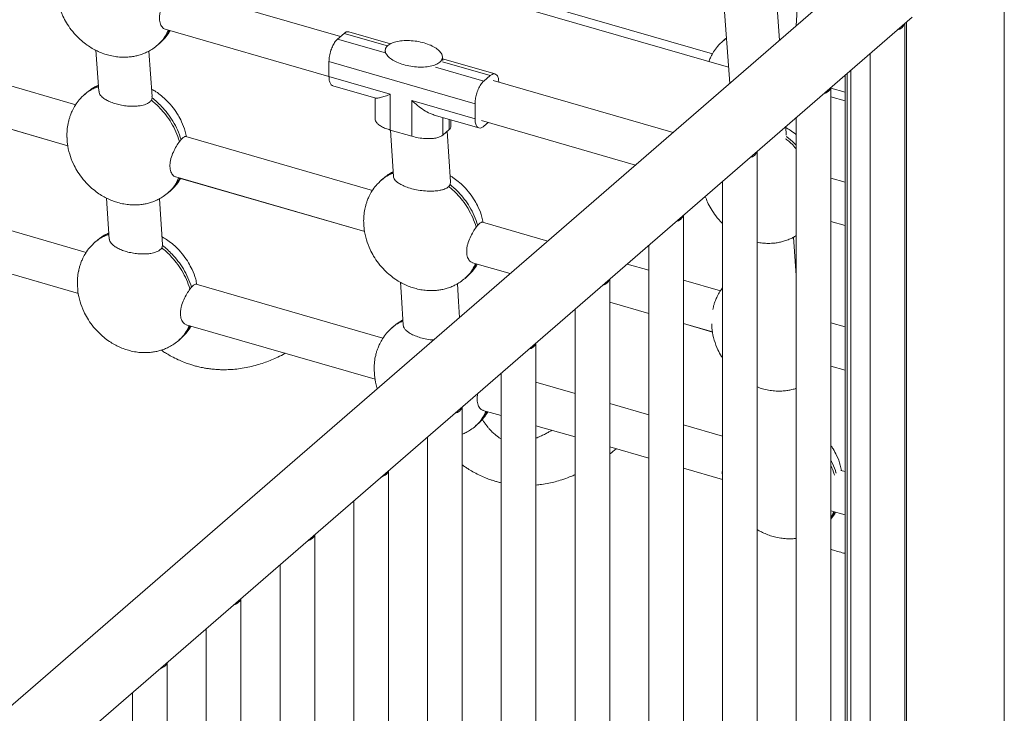
# Model space of a CAD drawing. Units: millimetres. Extents: x -7516 to 50086, y -13403 to 6799.
# Drawn here: x 13579 to 14146, y -8373 to -7973 of the extents above; entities that cross this region are included whole.
import ezdxf

# ---------------------------------------------------------------- set-up
doc = ezdxf.new("R2010")
doc.units = ezdxf.units.MM

msp = doc.modelspace()

# ---------------------------------------------------------------- linework, layer by layer
at = {"color": 7, "linetype": 'Continuous', "lineweight": 15}
for p, q in [((14146.13, -8679.41), (14146.13, -7697.05)), ((13979.75, -7895.41), (13987.88, -8009.87)), ((14016.63, -7984.97), (14010.3, -7895.84)), ((13646.88, -7902.27), (13987.21, -8000.52)), ((14066.9, -7941.44), (13518.33, -8416.52)), ((14026.13, -7976.75), (14027.6, -7952.23)), ((13763.6, -7982.84), (13668.37, -7955.35)), ((13977.96, -7992.9), (13870.67, -7961.93)), ((13538.09, -8452.32), (14093.09, -7971.67)), ((14088.74, -8650.46), (14088.74, -7975.44)), ((14089.69, -8646.4), (14089.69, -7974.62)), ((13611.01, -8022.14), (13474.57, -7982.75)), ((13662.61, -7978.67), (13756.95, -8005.9)), ((13761.95, -7984.27), (13765.7, -7981.02)), ((13792.41, -7986.98), (13768.48, -7980.07)), ((13658.34, -7987.69), (13659.34, -7986.82)), ((13659.34, -7986.82), (13660.26, -7985.89)), ((13985.12, -7984.42), (13984.12, -7985.29)), ((13986.02, -7983.74), (13985.12, -7984.42)), ((13622.64, -7990.78), (13624.32, -8014.41)), ((13655.06, -8017.47), (13653.19, -7991.21)), ((13789.38, -7991.12), (13789.47, -7992.51)), ((13822.47, -7996.72), (13822.32, -7994.46)), ((14068.74, -7992.76), (14068.74, -8650.46)), ((13756.95, -7997.26), (13841.12, -8021.55)), ((13756.95, -8005.92), (13756.95, -7997.26)), ((13852.64, -8004.37), (13822.4, -7995.64)), ((13468.82, -8006.07), (13606.51, -8045.82)), ((13792.3, -8016.12), (13756.95, -8005.92)), ((13846.12, -8008.56), (13849.87, -8005.31)), ((14054.41, -8005.17), (14054.41, -8636.22)), ((14055.66, -8636.58), (14055.66, -8004.09)), ((14057.73, -8637.18), (14057.73, -8002.29)), ((13471.57, -8006.87), (13606.52, -8045.83)), ((13759.18, -8011.19), (13783.88, -8018.32)), ((13955.22, -8038.16), (13851.49, -8008.21)), ((13617.23, -8015.23), (13616.23, -8016.09)), ((13618.32, -8014.4), (13617.23, -8015.23)), ((13654.92, -8017.48), (13655.04, -8018.23)), ((13792.3, -8036.71), (13792.3, -8016.12)), ((14046.24, -8687.27), (14046.24, -8012.24)), ((14054.41, -8014.97), (14046.24, -8012.61)), ((14046.24, -8017.56), (14054.41, -8019.92)), ((13654.6, -8019.53), (13655.04, -8018.23)), ((13783.55, -8018.23), (13783.55, -8030.51)), ((13841.12, -8030.21), (13804.73, -8019.71)), ((13804.73, -8019.71), (13804.73, -8040.3)), ((13841.12, -8021.55), (13841.12, -8030.21)), ((13817.61, -8028.06), (13843.34, -8035.49)), ((13827.23, -8034.59), (13827.23, -8030.84)), ((13844.84, -8031.27), (13933.59, -8056.89)), ((13846.12, -8034.54), (13848.63, -8032.37)), ((14026.24, -8029.56), (14026.24, -8687.27)), ((13804.73, -8040.3), (13792.3, -8036.71)), ((13792.38, -8036.74), (13794.15, -8063.48)), ((13822.54, -8039.67), (13826.29, -8036.42)), ((13827.07, -8066.57), (13825.15, -8037.41)), ((14020.51, -8039.61), (14020.17, -8034.82)), ((13670.77, -8043.23), (13671.7, -8042.11)), ((13782.02, -8071.51), (13674.41, -8040.44)), ((14003.74, -8724.07), (14003.74, -8049.05)), ((13617.05, -8107.23), (13480.61, -8067.84)), ((13668.66, -8063.76), (13777.53, -8095.19)), ((13671.4, -8064.56), (13777.53, -8095.2)), ((13788.25, -8064.59), (13787.25, -8065.46)), ((13789.34, -8063.77), (13788.25, -8064.59)), ((13826.8, -8068.18), (13826.06, -8069.25)), ((13826.8, -8068.18), (13826.97, -8066.57)), ((13983.74, -8066.37), (13983.74, -8724.07)), ((14054.41, -8066.79), (14046.24, -8064.43)), ((13664.38, -8072.78), (13665.38, -8071.92)), ((13665.38, -8071.92), (13666.3, -8070.98)), ((13628.69, -8075.88), (13630.36, -8099.51)), ((13661.1, -8102.56), (13659.23, -8076.3)), ((13474.86, -8091.16), (13612.55, -8130.91)), ((13883.04, -8100.67), (13845.42, -8089.81)), ((13961.24, -8760.88), (13961.24, -8085.85)), ((14046.24, -8089.41), (14054.41, -8091.77)), ((13841.79, -8092.6), (13842.71, -8091.48)), ((13623.28, -8100.32), (13622.28, -8101.19)), ((13624.37, -8099.5), (13623.28, -8100.32)), ((13660.97, -8102.58), (13661.08, -8103.32)), ((14026.24, -8120.42), (14024.68, -8098.45)), ((13660.64, -8104.62), (13661.08, -8103.32)), ((13941.24, -8103.17), (13941.24, -8760.88)), ((13839.67, -8113.13), (13861.41, -8119.4)), ((13842.42, -8113.93), (13861.4, -8119.41)), ((13941.24, -8117.47), (13928.86, -8113.9)), ((13835.4, -8122.15), (13836.4, -8121.29)), ((13836.4, -8121.29), (13837.31, -8120.35)), ((13918.74, -8797.68), (13918.74, -8122.66)), ((13982.5, -8129.38), (13961.24, -8123.24)), ((13676.81, -8128.32), (13677.74, -8127.2)), ((13788.07, -8156.6), (13680.45, -8125.53)), ((13918.74, -8135.95), (13941.24, -8142.45)), ((13918.74, -8135.96), (13941.24, -8142.46)), ((13898.74, -8139.98), (13898.74, -8797.68)), ((14054.41, -8150.14), (14046.24, -8147.78)), ((13674.7, -8148.85), (13783.57, -8180.28)), ((13794.29, -8149.69), (13793.29, -8150.56)), ((13795.38, -8148.86), (13794.29, -8149.69)), ((13961.24, -8148.22), (13978.01, -8153.06)), ((13961.24, -8148.23), (13978.01, -8153.07)), ((13670.42, -8157.88), (13671.42, -8157.02)), ((13671.42, -8157.02), (13672.34, -8156.08)), ((13876.24, -8834.49), (13876.24, -8159.47)), ((14046.24, -8172.76), (14054.41, -8175.12)), ((14046.24, -8172.77), (14054.41, -8175.13)), ((13856.24, -8176.79), (13856.24, -8834.49)), ((13898.74, -8188.55), (13876.24, -8182.05)), ((13833.74, -8852.69), (13833.74, -8196.27)), ((13845.71, -8198.22), (13856.24, -8201.26)), ((13941.24, -8200.82), (13918.74, -8194.32)), ((13841.44, -8207.25), (13842.44, -8206.38)), ((13842.44, -8206.38), (13843.36, -8205.45)), ((13876.24, -8207.03), (13898.74, -8213.53)), ((13983.74, -8213.09), (13961.24, -8206.59)), ((13813.74, -8213.59), (13813.74, -8847.31)), ((13918.74, -8219.3), (13941.24, -8225.8)), ((13791.24, -8845.94), (13791.24, -8233.08)), ((13961.24, -8231.57), (13983.74, -8238.07)), ((14054.41, -8233.49), (14051.94, -8232.77)), ((13983.53, -8233.44), (13983.74, -8236.4)), ((13771.24, -8250.4), (13771.24, -8848.32)), ((14046.24, -8256.11), (14054.41, -8258.47)), ((13748.74, -8856.5), (13748.74, -8269.88)), ((13728.74, -8287.21), (13728.74, -8944.91)), ((13706.24, -8981.71), (13706.24, -8306.69)), ((13686.24, -8324.01), (13686.24, -8981.71)), ((13663.74, -9018.52), (13663.74, -8343.5)), ((13643.74, -8360.82), (13643.74, -9018.52))]:
    msp.add_line(p, q, dxfattribs=at)
at = {"color": 8, "linetype": 'Continuous', "lineweight": 15}
for p, q in [((13765.7, -7981.02), (13790.66, -7988.22)), ((13789.45, -7992.21), (13761.95, -7984.27)), ((13846.12, -8008.56), (13818.32, -8000.54)), ((13822.4, -7997.39), (13849.87, -8005.31)), ((13822.54, -8039.67), (13822.54, -8029.48)), ((13826.29, -8030.57), (13826.29, -8036.42)), ((14026.1, -8126.83), (14026.24, -8126.94)), ((14047.87, -8256.58), (14046.24, -8259.9))]:
    msp.add_line(p, q, dxfattribs=at)
at = {"color": 7, "linetype": 'Continuous', "lineweight": 15, "flags": 128}
for points in [[(13798.16, -8124.44), (13798.71, -8132.9), (13799.79, -8149.18)], [(13832.21, -8144.69), (13831.6, -8135.49), (13830.93, -8125.27)]]:
    msp.add_lwpolyline(points, dxfattribs=at)
at = {"color": 7, "linetype": 'Continuous', "lineweight": 15}
for centre, radius, start, end in [((14083.38, -7973.46), 5.68, 282.6718, 339.115), ((14040.88, -8010.26), 5.68, 282.6718, 339.115), ((13998.38, -8047.07), 5.68, 282.6718, 339.115), ((13955.88, -8083.88), 5.68, 282.6718, 339.115), ((13913.38, -8120.68), 5.68, 282.6742, 339.1126), ((13870.88, -8157.49), 5.69, 282.6785, 339.1083), ((13828.38, -8194.29), 5.69, 282.6776, 339.1091), ((13787.75, -8232.3), 3.54, 307.5072, 346.4206), ((13784.05, -8227.84), 9.33, 289.2418, 308.8638), ((13741.55, -8264.64), 9.33, 289.2418, 308.8638), ((13745.25, -8269.1), 3.53, 307.4823, 346.4456), ((13702.75, -8305.91), 3.53, 307.4823, 346.4456), ((13699.05, -8301.45), 9.33, 289.2418, 308.8638), ((13656.55, -8338.26), 9.33, 289.2418, 308.8638), ((13660.25, -8342.72), 3.53, 307.4823, 346.4456)]:
    msp.add_arc(centre, radius, start, end, dxfattribs=at)
for points, knots in [([(13599.95, -7955.91), (13600.01, -7957.1), (13600.17, -7960.3), (13601.33, -7965.43), (13603.26, -7970.56), (13605.65, -7975.07), (13608.42, -7979.14), (13611.65, -7982.83), (13615.03, -7985.91), (13618.17, -7988.25), (13621.15, -7990.07), (13624.09, -7991.55), (13627.01, -7992.73), (13630.26, -7993.73), (13633.59, -7994.42), (13637.05, -7994.78), (13640.23, -7994.79), (13643.08, -7994.52), (13645.69, -7994.06), (13648.2, -7993.39), (13650.52, -7992.54), (13653.02, -7991.36), (13655.65, -7989.84), (13657.39, -7988.45), (13658.34, -7987.69)], [0, 0, 0, 0, 0.043776, 0.117904, 0.19025, 0.242625, 0.302159, 0.367006, 0.417865, 0.466273, 0.508285, 0.544768, 0.586175, 0.623191, 0.668235, 0.709839, 0.751413, 0.786942, 0.817147, 0.850017, 0.887131, 0.917801, 0.955292, 1, 1, 1, 1]), ([(13664.73, -7958.14), (13664.15, -7959.03), (13662.98, -7960.81), (13661.14, -7964.29), (13659.96, -7967.39), (13659.39, -7969.91), (13659.14, -7972.34), (13659.45, -7975.08), (13660.47, -7977.12), (13661.56, -7978.17), (13662.21, -7978.59), (13662.57, -7978.64), (13662.62, -7978.65)], [0, 0, 0, 0, 0.137847, 0.27548, 0.417898, 0.48968, 0.56366, 0.704789, 0.844776, 0.916052, 0.989373, 1, 1, 1, 1]), ([(13661.2, -7984.93), (13661.65, -7984.49), (13663.04, -7983.12), (13664.4, -7981.24), (13665.2, -7979.77), (13665.37, -7979.46)], [0, 0, 0, 0, 0.276712, 0.84747, 1, 1, 1, 1]), ([(13768.45, -7980.19), (13768.08, -7980.1), (13767.25, -7979.87), (13766.26, -7980.61), (13765.7, -7981.02)], [0, 0, 0, 0, 0.439657, 1, 1, 1, 1]), ([(13761.95, -7984.27), (13761.49, -7984.73), (13760.53, -7985.7), (13759.17, -7987.99), (13757.97, -7990.89), (13757.12, -7994.19), (13757.01, -7996.26), (13756.95, -7997.26)], [0, 0, 0, 0, 0.176805, 0.367131, 0.563538, 0.790276, 1, 1, 1, 1]), ([(13799.92, -7999.03), (13798.62, -7998.61), (13796.08, -7997.77), (13792.98, -7996.07), (13790.7, -7994.18), (13789.42, -7992.17), (13789.26, -7990.16), (13790.29, -7988.3), (13792.47, -7986.77), (13795.56, -7985.7), (13799.29, -7985.14), (13803.42, -7985.09), (13807.69, -7985.54), (13811.85, -7986.48), (13815.6, -7987.83), (13818.72, -7989.5), (13821, -7991.4), (13822.28, -7993.42), (13822.45, -7995.42), (13821.41, -7997.28), (13819.23, -7998.81), (13816.15, -7999.88), (13812.42, -8000.45), (13808.29, -8000.49), (13803.99, -8000.06), (13801.3, -7999.38), (13799.92, -7999.03)], [0, 0, 0, 0, 0.049208, 0.096546, 0.140617, 0.180536, 0.216525, 0.249989, 0.283456, 0.319434, 0.359358, 0.403428, 0.450764, 0.499966, 0.549173, 0.596522, 0.640592, 0.680507, 0.716508, 0.749972, 0.783438, 0.819405, 0.85933, 0.903403, 0.950747, 1, 1, 1, 1]), ([(13984.12, -7985.29), (13983.02, -7986.34), (13980.97, -7988.29), (13978.68, -7991.49), (13977.12, -7994.31), (13976.27, -7996.19), (13975.94, -7997.11), (13975.9, -7997.25)], [0, 0, 0, 0, 0.311782, 0.580869, 0.801374, 0.969743, 1, 1, 1, 1]), ([(13756.95, -8005.92), (13756.99, -8006.69), (13757.07, -8008.29), (13757.72, -8010.03), (13758.46, -8011.06), (13759.07, -8011.07), (13759.21, -8011.07)], [0, 0, 0, 0, 0.282593, 0.586794, 0.900693, 1, 1, 1, 1]), ([(13849.87, -8005.31), (13850.33, -8004.98), (13851.29, -8004.28), (13852.65, -8004.22), (13853.85, -8005.04), (13854.66, -8006.73), (13854.77, -8008.44), (13854.82, -8009.17)], [0, 0, 0, 0, 0.183894, 0.381881, 0.586164, 0.821978, 1, 1, 1, 1]), ([(13624.07, -8010.88), (13623.62, -8011.08), (13622.29, -8011.69), (13620.54, -8012.68), (13619.37, -8013.6), (13618.99, -8013.89)], [0, 0, 0, 0, 0.257305, 0.763361, 1, 1, 1, 1]), ([(13841.12, -8021.55), (13841.15, -8020.72), (13841.23, -8018.99), (13841.87, -8016.08), (13842.95, -8013.06), (13844.42, -8010.31), (13845.57, -8009.13), (13846.12, -8008.56)], [0, 0, 0, 0, 0.176811, 0.367151, 0.563558, 0.790289, 1, 1, 1, 1]), ([(13616.23, -8016.09), (13615.13, -8017.14), (13613.07, -8019.09), (13610.79, -8022.29), (13609.22, -8025.11), (13608.2, -8027.45), (13607.5, -8029.44), (13606.97, -8031.17), (13606.77, -8032.33), (13606.69, -8032.85)], [0, 0, 0, 0, 0.233222, 0.434505, 0.599448, 0.725392, 0.821538, 0.921482, 1, 1, 1, 1]), ([(13654.6, -8019.53), (13654.22, -8019.98), (13653.47, -8020.89), (13651.22, -8022.01), (13648.58, -8022.69), (13645.84, -8023), (13643.06, -8023.06), (13639.94, -8022.85), (13636.61, -8022.31), (13633.42, -8021.48), (13630.61, -8020.43), (13628.2, -8019.19), (13626.47, -8017.96), (13625.31, -8016.75), (13624.52, -8015.63), (13624.47, -8014.81), (13624.44, -8014.4)], [0, 0, 0, 0, 0.063334, 0.126566, 0.211091, 0.270211, 0.330983, 0.416012, 0.503435, 0.59121, 0.680919, 0.759439, 0.839858, 0.892296, 0.945863, 1, 1, 1, 1]), ([(13674.75, -8040.54), (13674.55, -8039.51), (13673.99, -8036.54), (13672.29, -8032.36), (13669.93, -8027.85), (13667.15, -8023.78), (13663.93, -8020.09), (13660.54, -8017.01), (13657.56, -8014.76), (13655.58, -8013.59), (13654.75, -8013.1)], [0, 0, 0, 0, 0.090206, 0.261795, 0.386018, 0.527217, 0.681023, 0.801649, 0.916465, 1, 1, 1, 1]), ([(13783.88, -8018.32), (13784.13, -8018.35), (13784.78, -8018.43), (13786.65, -8018.04), (13789.22, -8017.27), (13791.29, -8016.5), (13792.3, -8016.12)], [0, 0, 0, 0, 0.170841, 0.43896, 0.72308, 1, 1, 1, 1]), ([(13654.6, -8019.53), (13655.43, -8020.22), (13657.14, -8021.63), (13659.98, -8024.43), (13663.09, -8028.05), (13666.22, -8032.66), (13668.94, -8037.78), (13670.15, -8041.39), (13670.77, -8043.23)], [0, 0, 0, 0, 0.110569, 0.226998, 0.404568, 0.593512, 0.792618, 1, 1, 1, 1]), ([(13655.04, -8018.23), (13655.97, -8018.97), (13657.87, -8020.51), (13660.88, -8023.45), (13664.05, -8027.14), (13667.15, -8031.68), (13669.85, -8036.73), (13671.07, -8040.29), (13671.7, -8042.11)], [0, 0, 0, 0, 0.1202, 0.247549, 0.420514, 0.604444, 0.798198, 1, 1, 1, 1]), ([(13804.73, -8019.71), (13805.8, -8020.69), (13807.98, -8022.69), (13811.53, -8025.22), (13814.8, -8027.09), (13816.82, -8027.78), (13817.61, -8028.05)], [0, 0, 0, 0, 0.27692, 0.56104, 0.829159, 1, 1, 1, 1]), ([(13605.96, -8041.01), (13605.95, -8040.82), (13605.89, -8039.6), (13606.03, -8036.85), (13606.3, -8034.15), (13606.62, -8032.87), (13606.63, -8032.83)], [0, 0, 0, 0, 0.080134, 0.535346, 0.988083, 1, 1, 1, 1]), ([(13783.61, -8030.51), (13783.59, -8030.61), (13783.49, -8031.14), (13784.06, -8032.14), (13785.28, -8033.47), (13787.21, -8034.73), (13789.58, -8035.85), (13791.41, -8036.43), (13792.3, -8036.71)], [0, 0, 0, 0, 0.036003, 0.20105, 0.384536, 0.590164, 0.799012, 1, 1, 1, 1]), ([(13826.29, -8036.42), (13826.59, -8036.11), (13827.15, -8035.53), (13827.16, -8034.88), (13827.17, -8034.59)], [0, 0, 0, 0, 0.542994, 1, 1, 1, 1]), ([(13846.12, -8034.54), (13845.65, -8034.88), (13844.69, -8035.57), (13843.33, -8035.64), (13842.13, -8034.82), (13841.28, -8033), (13841.17, -8031.12), (13841.12, -8030.21)], [0, 0, 0, 0, 0.176803, 0.367128, 0.56354, 0.79027, 1, 1, 1, 1]), ([(13804.73, -8040.3), (13805.94, -8040.61), (13808.41, -8041.23), (13812.42, -8041.69), (13816.11, -8041.68), (13819.07, -8041.25), (13821.22, -8040.59), (13822.12, -8039.96), (13822.54, -8039.67)], [0, 0, 0, 0, 0.20764, 0.421616, 0.62351, 0.764891, 0.889319, 1, 1, 1, 1]), ([(14026.24, -8039.47), (14026.13, -8039.37), (14025.02, -8038.35), (14023, -8036.92), (14021.03, -8035.74), (14020.2, -8035.25)], [0, 0, 0, 0, 0.062149, 0.60502, 1, 1, 1, 1]), ([(13605.99, -8041), (13606.05, -8042.19), (13606.21, -8045.4), (13607.37, -8050.53), (13609.3, -8055.66), (13611.69, -8060.16), (13614.46, -8064.23), (13617.69, -8067.92), (13621.07, -8071), (13624.21, -8073.35), (13627.19, -8075.17), (13630.13, -8076.65), (13633.05, -8077.83), (13636.3, -8078.83), (13639.63, -8079.52), (13643.09, -8079.88), (13646.27, -8079.89), (13649.12, -8079.62), (13651.73, -8079.15), (13654.24, -8078.48), (13656.56, -8077.63), (13659.06, -8076.46), (13661.69, -8074.94), (13663.43, -8073.54), (13664.38, -8072.78)], [0, 0, 0, 0, 0.043776, 0.117904, 0.19025, 0.242625, 0.302159, 0.367006, 0.417864, 0.466273, 0.508285, 0.544767, 0.586175, 0.623191, 0.668234, 0.709838, 0.751411, 0.78694, 0.817145, 0.850016, 0.88713, 0.917799, 0.955292, 1, 1, 1, 1]), ([(13670.77, -8043.23), (13670.19, -8044.12), (13669.02, -8045.9), (13667.18, -8049.38), (13666, -8052.48), (13665.43, -8055), (13665.18, -8057.43), (13665.49, -8060.17), (13666.51, -8062.22), (13667.6, -8063.26), (13668.25, -8063.68), (13668.62, -8063.73), (13668.66, -8063.74)], [0, 0, 0, 0, 0.137839, 0.27548, 0.417896, 0.489675, 0.563647, 0.704767, 0.84475, 0.916016, 0.989338, 1, 1, 1, 1]), ([(13674.41, -8040.45), (13674.26, -8040.44), (13673.94, -8040.4), (13673.12, -8040.82), (13672.24, -8041.62), (13671.7, -8042.11)], [0, 0, 0, 0, 0.256022, 0.53778, 1, 1, 1, 1]), ([(13793.97, -8060.77), (13793.89, -8060.8), (13792.93, -8061.25), (13791.55, -8062.05), (13790.38, -8062.97), (13790.01, -8063.26)], [0, 0, 0, 0, 0.055782, 0.699157, 1, 1, 1, 1]), ([(13667.24, -8070.03), (13667.69, -8069.58), (13669.08, -8068.22), (13670.44, -8066.34), (13671.24, -8064.87), (13671.4, -8064.56)], [0, 0, 0, 0, 0.276723, 0.84789, 1, 1, 1, 1]), ([(13787.25, -8065.46), (13786.15, -8066.51), (13784.09, -8068.46), (13781.81, -8071.66), (13780.24, -8074.48), (13779.21, -8076.81), (13778.52, -8078.81), (13777.98, -8080.53), (13777.79, -8081.7), (13777.7, -8082.21)], [0, 0, 0, 0, 0.233225, 0.434505, 0.599448, 0.725392, 0.821539, 0.921482, 1, 1, 1, 1]), ([(13794.23, -8063.48), (13794.21, -8063.61), (13794.15, -8064.09), (13794.59, -8064.91), (13795.43, -8066.04), (13796.86, -8067.22), (13799.05, -8068.51), (13801.94, -8069.74), (13805.49, -8070.79), (13809.41, -8071.55), (13813.01, -8071.9), (13816.16, -8071.95), (13818.52, -8071.81), (13820.62, -8071.52), (13822.75, -8071.03), (13824.73, -8070.29), (13825.67, -8069.55), (13826.06, -8069.25)], [0, 0, 0, 0, 0.01846, 0.068742, 0.120449, 0.192963, 0.267482, 0.365242, 0.465811, 0.564507, 0.666213, 0.726355, 0.787747, 0.832869, 0.879067, 0.950702, 1, 1, 1, 1]), ([(13826.8, -8068.18), (13827.6, -8068.85), (13829.24, -8070.22), (13832.01, -8072.95), (13835.07, -8076.5), (13838.17, -8081.05), (13840.87, -8086.1), (13842.09, -8089.66), (13842.71, -8091.48)], [0, 0, 0, 0, 0.108608, 0.222732, 0.401401, 0.5914, 0.791544, 1, 1, 1, 1]), ([(13845.76, -8089.91), (13845.57, -8088.88), (13845.01, -8085.91), (13843.3, -8081.72), (13840.94, -8077.21), (13838.17, -8073.15), (13834.94, -8069.45), (13831.55, -8066.39), (13828.92, -8064.37), (13827.31, -8063.41), (13826.84, -8063.13)], [0, 0, 0, 0, 0.093605, 0.271658, 0.400565, 0.547085, 0.706684, 0.831856, 0.950998, 1, 1, 1, 1]), ([(13826.06, -8069.25), (13827.59, -8070.59), (13830.43, -8073.08), (13834.1, -8077.43), (13837.24, -8082.02), (13839.95, -8087.15), (13841.17, -8090.76), (13841.79, -8092.6)], [0, 0, 0, 0, 0.2114217, 0.3925727, 0.5853238, 0.7884408, 1, 1, 1, 1]), ([(13973.83, -8074.95), (13974.22, -8076.07), (13975.09, -8078.54), (13977.15, -8082.31), (13979.93, -8086.35), (13982.23, -8089.15), (13983.65, -8090.44), (13983.74, -8090.52)], [0, 0, 0, 0, 0.191323, 0.425199, 0.691035, 0.980607, 1, 1, 1, 1]), ([(13776.98, -8090.37), (13776.97, -8090.19), (13776.9, -8088.97), (13777.04, -8086.21), (13777.32, -8083.52), (13777.63, -8082.23), (13777.64, -8082.2)], [0, 0, 0, 0, 0.080134, 0.535346, 0.988083, 1, 1, 1, 1]), ([(13777, -8090.37), (13777.06, -8091.56), (13777.23, -8094.77), (13778.39, -8099.89), (13780.32, -8105.03), (13782.71, -8109.53), (13785.47, -8113.6), (13788.7, -8117.29), (13792.09, -8120.37), (13795.23, -8122.71), (13798.21, -8124.54), (13801.14, -8126.01), (13804.06, -8127.2), (13807.31, -8128.2), (13810.64, -8128.89), (13814.1, -8129.24), (13817.29, -8129.25), (13820.13, -8128.99), (13822.74, -8128.52), (13825.25, -8127.85), (13827.57, -8127), (13830.08, -8125.83), (13832.71, -8124.31), (13834.45, -8122.91), (13835.4, -8122.15)], [0, 0, 0, 0, 0.043776, 0.117904, 0.19025, 0.242626, 0.302158, 0.367006, 0.417864, 0.466274, 0.508284, 0.544767, 0.586176, 0.623191, 0.668236, 0.709838, 0.751411, 0.78694, 0.817146, 0.850016, 0.88713, 0.917799, 0.955292, 1, 1, 1, 1]), ([(13845.42, -8089.82), (13845.27, -8089.8), (13844.96, -8089.77), (13844.13, -8090.19), (13843.26, -8090.98), (13842.71, -8091.48)], [0, 0, 0, 0, 0.2560227, 0.5377786, 1, 1, 1, 1]), ([(13630.11, -8095.97), (13629.66, -8096.18), (13628.33, -8096.79), (13626.58, -8097.78), (13625.41, -8098.7), (13625.03, -8098.99)], [0, 0, 0, 0, 0.25733, 0.763434, 1, 1, 1, 1]), ([(13841.79, -8092.6), (13841.2, -8093.49), (13840.03, -8095.27), (13838.19, -8098.74), (13837.01, -8101.85), (13836.45, -8104.37), (13836.2, -8106.8), (13836.5, -8109.54), (13837.52, -8111.58), (13838.61, -8112.62), (13839.27, -8113.05), (13839.63, -8113.1), (13839.68, -8113.11)], [0, 0, 0, 0, 0.137839, 0.27548, 0.417896, 0.489675, 0.563647, 0.704766, 0.844749, 0.916016, 0.989338, 1, 1, 1, 1]), ([(13622.28, -8101.19), (13621.17, -8102.24), (13619.12, -8104.19), (13616.83, -8107.39), (13615.26, -8110.21), (13614.24, -8112.54), (13613.54, -8114.54), (13613.01, -8116.26), (13612.82, -8117.42), (13612.73, -8117.93)], [0, 0, 0, 0, 0.233347, 0.434745, 0.599779, 0.725792, 0.821999, 0.921998, 1, 1, 1, 1]), ([(13660.64, -8104.62), (13660.26, -8105.08), (13659.51, -8105.98), (13657.26, -8107.11), (13654.63, -8107.79), (13651.88, -8108.09), (13649.1, -8108.16), (13645.98, -8107.95), (13642.65, -8107.4), (13639.46, -8106.57), (13636.65, -8105.53), (13634.24, -8104.29), (13632.51, -8103.06), (13631.35, -8101.85), (13630.57, -8100.73), (13630.51, -8099.91), (13630.48, -8099.5)], [0, 0, 0, 0, 0.063345, 0.126566, 0.211091, 0.270218, 0.330984, 0.416012, 0.503435, 0.59121, 0.680918, 0.75944, 0.839859, 0.892296, 0.945863, 1, 1, 1, 1]), ([(13680.79, -8125.63), (13680.6, -8124.61), (13680.03, -8121.63), (13678.33, -8117.45), (13675.97, -8112.94), (13673.19, -8108.88), (13669.97, -8105.18), (13666.58, -8102.11), (13663.6, -8099.86), (13661.62, -8098.69), (13660.79, -8098.2)], [0, 0, 0, 0, 0.09006, 0.261678, 0.385921, 0.527142, 0.680972, 0.801618, 0.916451, 1, 1, 1, 1]), ([(14003.74, -8101.32), (14004.22, -8101.43), (14005.81, -8101.78), (14008.54, -8102.01), (14011.72, -8102.03), (14014.57, -8101.76), (14017.18, -8101.3), (14019.69, -8100.63), (14022.01, -8099.77), (14024.28, -8098.73), (14025.62, -8097.92), (14026.24, -8097.53)], [0, 0, 0, 0, 0.060274, 0.201407, 0.342438, 0.462963, 0.565427, 0.67693, 0.802826, 0.906872, 1, 1, 1, 1]), ([(13660.64, -8104.62), (13661.47, -8105.31), (13663.18, -8106.73), (13666.02, -8109.52), (13669.14, -8113.15), (13672.26, -8117.75), (13674.98, -8122.87), (13676.19, -8126.48), (13676.81, -8128.32)], [0, 0, 0, 0, 0.110594, 0.22705, 0.404615, 0.593544, 0.792634, 1, 1, 1, 1]), ([(13661.08, -8103.32), (13662.01, -8104.07), (13663.91, -8105.61), (13666.92, -8108.55), (13670.09, -8112.23), (13673.19, -8116.77), (13675.89, -8121.82), (13677.11, -8125.39), (13677.74, -8127.2)], [0, 0, 0, 0, 0.120226, 0.247606, 0.420557, 0.604477, 0.798216, 1, 1, 1, 1]), ([(13838.25, -8119.4), (13838.71, -8118.95), (13840.1, -8117.59), (13841.45, -8115.71), (13842.25, -8114.24), (13842.42, -8113.93)], [0, 0, 0, 0, 0.276715, 0.847884, 1, 1, 1, 1]), ([(13612, -8126.1), (13611.99, -8125.92), (13611.93, -8124.69), (13612.07, -8121.94), (13612.35, -8119.25), (13612.66, -8117.95), (13612.67, -8117.92)], [0, 0, 0, 0, 0.080629, 0.535208, 0.987294, 1, 1, 1, 1]), ([(13612.03, -8126.1), (13612.09, -8127.29), (13612.25, -8130.5), (13613.41, -8135.62), (13615.34, -8140.76), (13617.73, -8145.26), (13620.5, -8149.33), (13623.73, -8153.02), (13627.11, -8156.1), (13630.25, -8158.44), (13633.24, -8160.26), (13636.17, -8161.74), (13639.09, -8162.92), (13642.34, -8163.92), (13645.67, -8164.62), (13649.13, -8164.97), (13652.31, -8164.98), (13655.16, -8164.72), (13657.77, -8164.25), (13660.28, -8163.58), (13662.6, -8162.73), (13665.1, -8161.55), (13667.73, -8160.04), (13669.48, -8158.64), (13670.42, -8157.88)], [0, 0, 0, 0, 0.043776, 0.117905, 0.19025, 0.242625, 0.302159, 0.367006, 0.417864, 0.466273, 0.508285, 0.544767, 0.586175, 0.62319, 0.668233, 0.709839, 0.751411, 0.786941, 0.817145, 0.850017, 0.887131, 0.917799, 0.955292, 1, 1, 1, 1]), ([(13676.81, -8128.32), (13676.23, -8129.21), (13675.06, -8130.99), (13673.22, -8134.47), (13672.04, -8137.57), (13671.47, -8140.09), (13671.22, -8142.52), (13671.53, -8145.26), (13672.55, -8147.31), (13673.64, -8148.35), (13674.29, -8148.78), (13674.66, -8148.83), (13674.7, -8148.83)], [0, 0, 0, 0, 0.1378486, 0.2754824, 0.4178917, 0.4896681, 0.5636398, 0.7047429, 0.8447273, 0.9159961, 0.989319, 1, 1, 1, 1]), ([(13680.45, -8125.54), (13680.3, -8125.53), (13679.98, -8125.5), (13679.15, -8125.91), (13678.28, -8126.71), (13677.74, -8127.2)], [0, 0, 0, 0, 0.256121, 0.537905, 1, 1, 1, 1]), ([(13983.74, -8127.67), (13983.22, -8128.35), (13982.04, -8129.9), (13980.72, -8132.36), (13979.69, -8134.69), (13978.99, -8136.68), (13978.46, -8138.41), (13978.26, -8139.58), (13978.18, -8140.1)], [0, 0, 0, 0, 0.190101, 0.426033, 0.606181, 0.743707, 0.886666, 1, 1, 1, 1]), ([(13799.58, -8146.09), (13798.77, -8146.53), (13797.54, -8147.19), (13796.42, -8148.06), (13796.05, -8148.36)], [0, 0, 0, 0, 0.664235, 1, 1, 1, 1]), ([(13673.28, -8155.12), (13673.74, -8154.68), (13675.13, -8153.32), (13676.48, -8151.43), (13677.28, -8149.96), (13677.45, -8149.65)], [0, 0, 0, 0, 0.276043, 0.846212, 1, 1, 1, 1]), ([(13793.29, -8150.56), (13792.19, -8151.61), (13790.13, -8153.56), (13787.85, -8156.76), (13786.28, -8159.58), (13785.25, -8161.91), (13784.56, -8163.9), (13784.02, -8165.63), (13783.83, -8166.79), (13783.75, -8167.3)], [0, 0, 0, 0, 0.23335, 0.434745, 0.599779, 0.725793, 0.822, 0.921998, 1, 1, 1, 1]), ([(13799.8, -8149.17), (13799.84, -8149.47), (13799.93, -8150.12), (13800.53, -8151.2), (13801.57, -8152.37), (13803.33, -8153.7), (13805.77, -8154.99), (13808.89, -8156.16), (13812.41, -8157.05), (13815.23, -8157.55), (13816.89, -8157.65), (13817.22, -8157.67)], [0, 0, 0, 0, 0.064751, 0.14026, 0.244988, 0.352626, 0.500967, 0.65351, 0.805745, 0.961727, 1, 1, 1, 1]), ([(13977.49, -8148.35), (13977.55, -8149.5), (13977.71, -8152.67), (13978.85, -8157.77), (13980.83, -8162.88), (13982.52, -8166.29), (13983.55, -8167.77), (13983.74, -8168.06)], [0, 0, 0, 0, 0.16754, 0.459488, 0.744415, 0.95069, 1, 1, 1, 1]), ([(13660.32, -8163.52), (13660.59, -8163.71), (13661.56, -8164.38), (13663.5, -8165.61), (13666.44, -8167.31), (13669.76, -8168.97), (13673.08, -8170.38), (13675.93, -8171.43), (13678.38, -8172.2), (13680.34, -8172.74), (13681.94, -8173.14), (13683.34, -8173.45), (13684.94, -8173.77), (13687, -8174.12), (13689.56, -8174.45), (13692.32, -8174.69), (13695.52, -8174.82), (13698.99, -8174.79), (13702.92, -8174.52), (13707.03, -8173.99), (13711.32, -8173.16), (13715.48, -8172.09), (13719.33, -8170.87), (13723.01, -8169.5), (13726.71, -8167.92), (13729.63, -8166.55), (13731.38, -8165.59), (13731.83, -8165.34)], [0, 0, 0, 0, 0.01328, 0.046737, 0.089076, 0.14439, 0.191922, 0.23149, 0.264879, 0.29452, 0.31344, 0.330507, 0.35089, 0.378344, 0.412872, 0.45199, 0.485802, 0.536339, 0.588013, 0.645668, 0.705469, 0.764103, 0.819814, 0.871311, 0.921842, 0.97999, 1, 1, 1, 1]), ([(13783.02, -8175.47), (13783.01, -8175.29), (13782.94, -8174.06), (13783.09, -8171.31), (13783.36, -8168.61), (13783.68, -8167.32), (13783.69, -8167.29)], [0, 0, 0, 0, 0.080629, 0.535209, 0.987294, 1, 1, 1, 1]), ([(13783.05, -8175.47), (13783.11, -8176.66), (13783.29, -8179.85), (13783.92, -8183.33), (13784.75, -8185.47), (13784.84, -8185.71)], [0, 0, 0, 0, 0.344382, 0.927555, 1, 1, 1, 1]), ([(14003.74, -8184.69), (14004.05, -8184.82), (14005.3, -8185.34), (14007.8, -8186.05), (14011.12, -8186.76), (14014.58, -8187.12), (14017.76, -8187.13), (14020.61, -8186.86), (14023.21, -8186.38), (14025.04, -8185.94), (14026.03, -8185.57), (14026.24, -8185.49)], [0, 0, 0, 0, 0.0426702, 0.1724496, 0.3303724, 0.4762365, 0.6219907, 0.7465569, 0.8524556, 0.9677029, 1, 1, 1, 1]), ([(13842.74, -8188.48), (13842.67, -8188.8), (13842.44, -8189.76), (13842.25, -8191.89), (13842.54, -8194.63), (13843.57, -8196.67), (13844.65, -8197.72), (13845.31, -8198.14), (13845.67, -8198.19), (13845.72, -8198.2)], [0, 0, 0, 0, 0.066741, 0.202015, 0.460054, 0.716048, 0.84638, 0.980467, 1, 1, 1, 1]), ([(13844.3, -8204.49), (13844.75, -8204.05), (13846.14, -8202.68), (13847.5, -8200.8), (13848.3, -8199.33), (13848.47, -8199.01)], [0, 0, 0, 0, 0.276043, 0.846212, 1, 1, 1, 1]), ([(13856.24, -8214.7), (13856.24, -8214.7), (13855.98, -8214.56), (13855.48, -8214.24), (13854.75, -8213.77), (13854.04, -8213.26), (13853.28, -8212.67), (13852.42, -8211.96), (13851.54, -8211.15), (13850.69, -8210.31), (13849.97, -8209.56), (13849.35, -8208.87), (13848.75, -8208.17), (13848.14, -8207.43), (13847.47, -8206.57), (13846.67, -8205.51), (13845.93, -8204.46), (13845.45, -8203.72), (13845.29, -8203.48)], [0, 0, 0, 0, 0.0012817, 0.0884272, 0.1654375, 0.2317377, 0.3052749, 0.3806402, 0.4686233, 0.5480341, 0.6120365, 0.6616414, 0.7112115, 0.7651753, 0.8163543, 0.8801991, 0.9608097, 1, 1, 1, 1]), ([(13833.74, -8212), (13833.76, -8212), (13834.49, -8211.72), (13836.12, -8210.9), (13838.75, -8209.41), (13840.49, -8208.01), (13841.44, -8207.25)], [0, 0, 0, 0, 0.004263, 0.274816, 0.605583, 1, 1, 1, 1]), ([(13885.38, -8209.67), (13884.82, -8210), (13883.56, -8210.76), (13881.57, -8211.82), (13879.28, -8212.94), (13877.48, -8213.75), (13876.44, -8214.13), (13876.24, -8214.2)], [0, 0, 0, 0, 0.17321, 0.389732, 0.629097, 0.928112, 1, 1, 1, 1]), ([(13918.74, -8223.27), (13920, -8222.36), (13921.25, -8221.44), (13922.49, -8220.39), (13922.49, -8220.38)], [0, 0, 0, 0, 0.996423, 1, 1, 1, 1]), ([(14052.28, -8232.87), (14052.09, -8231.85), (14051.53, -8228.87), (14049.8, -8224.71), (14047.93, -8220.97), (14046.67, -8219.17), (14046.24, -8218.57)], [0, 0, 0, 0, 0.200747, 0.583281, 0.86022, 1, 1, 1, 1]), ([(13833.74, -8229.62), (13834.19, -8229.94), (13835.22, -8230.68), (13837.24, -8232.02), (13839.93, -8233.65), (13843.22, -8235.37), (13846.5, -8236.84), (13849.3, -8237.91), (13851.59, -8238.68), (13853.6, -8239.28), (13855.17, -8239.7), (13856.06, -8239.9), (13856.24, -8239.94)], [0, 0, 0, 0, 0.068127, 0.156497, 0.29604, 0.449509, 0.603531, 0.727507, 0.807367, 0.89014, 0.977728, 1, 1, 1, 1]), ([(13876.24, -8241.28), (13877.31, -8241.17), (13879.81, -8240.9), (13883.54, -8240.23), (13887.44, -8239.31), (13891.4, -8238.14), (13894.94, -8236.86), (13897.46, -8235.83), (13898.5, -8235.36), (13898.74, -8235.26)], [0, 0, 0, 0, 0.1357004, 0.3200778, 0.4814121, 0.6520205, 0.8556548, 0.9663687, 1, 1, 1, 1]), ([(14046.24, -8260.82), (14047.02, -8259.85), (14048.02, -8258.61), (14048.78, -8257.2), (14048.94, -8256.89)], [0, 0, 0, 0, 0.777355, 1, 1, 1, 1]), ([(14003.74, -8266.85), (14004.12, -8267.08), (14005.35, -8267.85), (14007.67, -8268.97), (14010.58, -8270.17), (14013.83, -8271.16), (14017.16, -8271.86), (14020.62, -8272.21), (14023.62, -8272.24), (14025.48, -8272.04), (14026.24, -8271.95)], [0, 0, 0, 0, 0.056019, 0.182732, 0.326554, 0.455118, 0.611566, 0.756073, 0.900467, 1, 1, 1, 1]), ([(14046.24, -8278.21), (14046.71, -8278.38), (14048.31, -8278.98), (14050.96, -8279.75), (14053.21, -8280.36), (14054.36, -8280.58), (14054.41, -8280.59)], [0, 0, 0, 0, 0.172951, 0.592208, 0.982668, 1, 1, 1, 1])]:
    msp.add_open_spline(points, degree=3, knots=knots, dxfattribs=at)
at = {"color": 8, "linetype": 'Continuous', "lineweight": 15}
for points, knots in [([(13664.28, -7979.15), (13663.76, -7980.34), (13662.63, -7982.91), (13660.53, -7985.73), (13658.84, -7987.14), (13658.26, -7987.63)], [0, 0, 0, 0, 0.361207, 0.781754, 1, 1, 1, 1]), ([(13664.8, -7979.3), (13664.4, -7980.18), (13663.38, -7982.43), (13661.48, -7984.91), (13659.84, -7986.28), (13659.3, -7986.72)], [0, 0, 0, 0, 0.3049241, 0.7714473, 1, 1, 1, 1]), ([(13984.17, -7985.39), (13984.61, -7984.93), (13985.18, -7984.35), (13985.89, -7983.95), (13986.03, -7983.87)], [0, 0, 0, 0, 0.794315, 1, 1, 1, 1]), ([(13616.28, -8016.19), (13616.73, -8015.77), (13618.14, -8014.44), (13620.67, -8013.1), (13622.88, -8012.12), (13623.95, -8011.84), (13624.14, -8011.79)], [0, 0, 0, 0, 0.208021, 0.647137, 0.939459, 1, 1, 1, 1]), ([(13617.32, -8015.29), (13617.77, -8014.87), (13619.18, -8013.56), (13621.5, -8012.25), (13623.42, -8011.54), (13624.1, -8011.29)], [0, 0, 0, 0, 0.236545, 0.732341, 1, 1, 1, 1]), ([(14020.05, -8041.73), (14020.31, -8041.92), (14022.08, -8043.21), (14024.18, -8045.21), (14025.83, -8047.16), (14026.24, -8047.65)], [0, 0, 0, 0, 0.113885, 0.773989, 1, 1, 1, 1]), ([(14020.5, -8040.46), (14020.95, -8040.78), (14022.9, -8042.2), (14024.83, -8043.97), (14026.15, -8045.52), (14026.24, -8045.62)], [0, 0, 0, 0, 0.215909, 0.946696, 1, 1, 1, 1]), ([(13787.29, -8065.56), (13787.75, -8065.14), (13789.16, -8063.81), (13791.46, -8062.49), (13793.38, -8061.81), (13794.02, -8061.58)], [0, 0, 0, 0, 0.239327, 0.744543, 1, 1, 1, 1]), ([(13788.33, -8064.66), (13788.79, -8064.24), (13790.2, -8062.94), (13792.14, -8061.78), (13793.69, -8061.22), (13793.99, -8061.11)], [0, 0, 0, 0, 0.278629, 0.862632, 1, 1, 1, 1]), ([(13670.32, -8064.24), (13669.8, -8065.43), (13668.67, -8068.01), (13666.57, -8070.83), (13664.88, -8072.24), (13664.3, -8072.72)], [0, 0, 0, 0, 0.361154, 0.781636, 1, 1, 1, 1]), ([(13670.84, -8064.39), (13670.44, -8065.28), (13669.42, -8067.52), (13667.52, -8070.01), (13665.88, -8071.37), (13665.34, -8071.82)], [0, 0, 0, 0, 0.304898, 0.771315, 1, 1, 1, 1]), ([(13622.32, -8101.29), (13622.77, -8100.86), (13624.19, -8099.53), (13626.71, -8098.19), (13628.93, -8097.22), (13629.99, -8096.94), (13630.18, -8096.89)], [0, 0, 0, 0, 0.208134, 0.647134, 0.939458, 1, 1, 1, 1]), ([(13623.36, -8100.39), (13623.81, -8099.96), (13625.22, -8098.66), (13627.54, -8097.35), (13629.47, -8096.63), (13630.14, -8096.38)], [0, 0, 0, 0, 0.236688, 0.732344, 1, 1, 1, 1]), ([(13841.34, -8113.61), (13840.81, -8114.8), (13839.68, -8117.37), (13837.59, -8120.2), (13835.89, -8121.61), (13835.31, -8122.09)], [0, 0, 0, 0, 0.361154, 0.781636, 1, 1, 1, 1]), ([(13841.86, -8113.76), (13841.45, -8114.64), (13840.43, -8116.89), (13838.54, -8119.38), (13836.9, -8120.74), (13836.36, -8121.19)], [0, 0, 0, 0, 0.304896, 0.77132, 1, 1, 1, 1]), ([(13793.33, -8150.66), (13793.79, -8150.23), (13795.21, -8148.91), (13797.36, -8147.66), (13799.13, -8147.02), (13799.63, -8146.84)], [0, 0, 0, 0, 0.254054, 0.78991, 1, 1, 1, 1]), ([(13794.37, -8149.75), (13794.83, -8149.33), (13796.24, -8148.04), (13798.04, -8146.93), (13799.45, -8146.42), (13799.6, -8146.37)], [0, 0, 0, 0, 0.298837, 0.924664, 1, 1, 1, 1]), ([(13676.37, -8149.33), (13675.84, -8150.52), (13674.71, -8153.1), (13672.61, -8155.93), (13670.92, -8157.34), (13670.34, -8157.82)], [0, 0, 0, 0, 0.361101, 0.781505, 1, 1, 1, 1]), ([(13676.89, -8149.48), (13676.48, -8150.37), (13675.46, -8152.61), (13673.57, -8155.1), (13671.92, -8156.47), (13671.38, -8156.92)], [0, 0, 0, 0, 0.3048522, 0.7711873, 1, 1, 1, 1]), ([(13847.38, -8198.7), (13846.86, -8199.89), (13845.73, -8202.47), (13843.63, -8205.29), (13841.93, -8206.7), (13841.35, -8207.19)], [0, 0, 0, 0, 0.361105, 0.78151, 1, 1, 1, 1]), ([(13847.9, -8198.85), (13847.5, -8199.74), (13846.48, -8201.98), (13844.58, -8204.47), (13842.94, -8205.84), (13842.4, -8206.29)], [0, 0, 0, 0, 0.304854, 0.771182, 1, 1, 1, 1]), ([(14046.24, -8227.19), (14046.53, -8227.73), (14047.76, -8229.97), (14048.75, -8232.45), (14049.18, -8234.34), (14049.21, -8234.45)], [0, 0, 0, 0, 0.227104, 0.957333, 1, 1, 1, 1]), ([(14046.24, -8230.05), (14046.98, -8231.69), (14047.81, -8233.53), (14048.23, -8235.38), (14048.27, -8235.57)], [0, 0, 0, 0, 0.897266, 1, 1, 1, 1]), ([(14048.38, -8256.72), (14048, -8257.63), (14047.44, -8259), (14046.54, -8260.09), (14046.24, -8260.45)], [0, 0, 0, 0, 0.668808, 1, 1, 1, 1])]:
    msp.add_open_spline(points, degree=3, knots=knots, dxfattribs=at)

doc.saveas('drawing.dxf')
